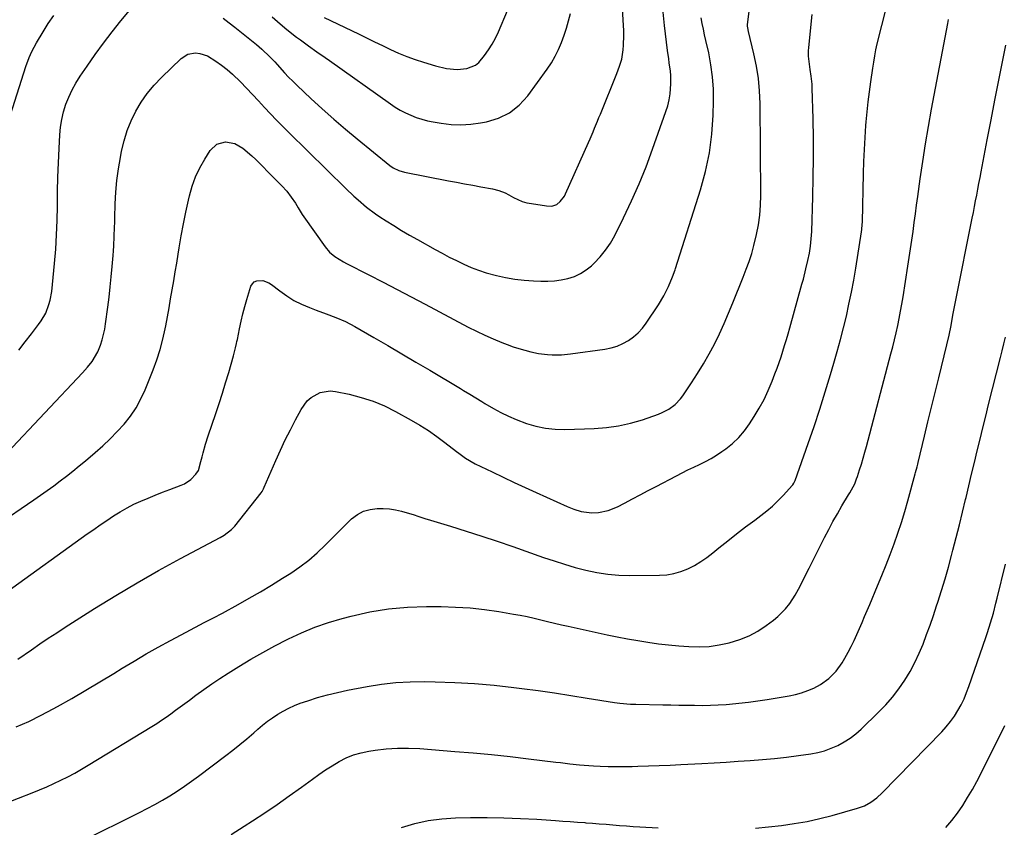
# Model space of a CAD drawing. Units: inches. Extents: x 1885136 to 1889710, y 432604 to 437960.
# Drawn here: x 1887918 to 1888350, y 434869 to 435223 of the extents above; entities that cross this region are included whole.
import ezdxf

# ---------------------------------------------------------------- set-up
doc = ezdxf.new("R2010")
doc.units = ezdxf.units.IN
doc.header["$MEASUREMENT"] = 0
doc.layers.add('7', color=7, linetype='Continuous')
doc.layers.add('8', color=7, linetype='Continuous')

msp = doc.modelspace()

# ---------------------------------------------------------------- linework, layer by layer
at = {"layer": '7', "color": 18}
for points in [[(1887916.64, 434912.93, 1856), (1887922.15, 434915.33, 1856), (1887927.54, 434917.98, 1856), (1887932.85, 434920.8, 1856), (1887934.8, 434921.89, 1856), (1887941, 434925.41, 1856), (1887947.18, 434928.99, 1856), (1887953.31, 434932.64, 1856), (1887959.42, 434936.34, 1856), (1887963.1, 434938.6, 1856), (1887968.34, 434941.75, 1856), (1887973.61, 434944.84, 1856), (1887978.94, 434947.84, 1856), (1887984.31, 434950.77, 1856), (1887991.14, 434954.42, 1856), (1887993.13, 434955.47, 1856), (1887997.11, 434957.55, 1856), (1887999.1, 434958.57, 1856), (1888003.08, 434960.64, 1856), (1888007.03, 434962.78, 1856), (1888013.89, 434966.55, 1856), (1888018.81, 434969.31, 1856), (1888023.69, 434972.13, 1856), (1888028.53, 434975.04, 1856), (1888033.33, 434978.01, 1856), (1888036.98, 434980.31, 1856), (1888041.02, 434983.05, 1856), (1888044.92, 434985.98, 1856), (1888048.6, 434989.17, 1856), (1888052.14, 434992.53, 1856), (1888054.45, 434994.88, 1856), (1888056.74, 434997.2, 1856), (1888059.04, 434999.5, 1856), (1888061.36, 435001.79, 1856), (1888063.69, 435004.06, 1856), (1888066.18, 435005.95, 1856), (1888068.85, 435007.4, 1856), (1888071.78, 435008.18, 1856), (1888074.88, 435008.53, 1856), (1888077.56, 435008.5, 1856), (1888080.24, 435008.35, 1856), (1888082.88, 435008.03, 1856), (1888085.48, 435007.46, 1856), (1888088.06, 435006.72, 1856), (1888090.61, 435005.87, 1856), (1888093.17, 435005.03, 1856), (1888095.74, 435004.22, 1856), (1888098.32, 435003.43, 1856), (1888106.95, 435000.82, 1856), (1888113.83, 434998.69, 1856), (1888120.68, 434996.5, 1856), (1888127.51, 434994.21, 1856), (1888134.32, 434991.87, 1856), (1888147.76, 434987.14, 1856), (1888152.38, 434985.58, 1856), (1888157.02, 434984.12, 1856), (1888161.7, 434982.78, 1856), (1888166.4, 434981.53, 1856), (1888171.15, 434980.54, 1856), (1888175.93, 434979.78, 1856), (1888180.75, 434979.39, 1856), (1888185.6, 434979.24, 1856), (1888198.55, 434979.34, 1856), (1888201.78, 434979.57, 1856), (1888204.95, 434980.07, 1856), (1888208.02, 434980.98, 1856), (1888211.03, 434982.15, 1856), (1888213.93, 434983.65, 1856), (1888216.74, 434985.28, 1856), (1888219.42, 434987.12, 1856), (1888222.01, 434989.1, 1856), (1888224.65, 434991.28, 1856), (1888228.52, 434994.42, 1856), (1888232.41, 434997.51, 1856), (1888236.36, 435000.54, 1856), (1888240.35, 435003.51, 1856), (1888243.05, 435005.5, 1856), (1888245.65, 435007.53, 1856), (1888248.15, 435009.65, 1856), (1888250.53, 435011.93, 1856), (1888252.82, 435014.3, 1856), (1888256.86, 435018.75, 1856), (1888257.05, 435018.98, 1856), (1888257.53, 435019.71, 1856), (1888258.01, 435020.78, 1856), (1888263.78, 435037.04, 1856), (1888266.37, 435044.54, 1856), (1888268.89, 435052.08, 1856), (1888271.28, 435059.65, 1856), (1888273.59, 435067.24, 1856), (1888275.07, 435072.24, 1856), (1888276.53, 435077.37, 1856), (1888277.94, 435082.51, 1856), (1888279.26, 435087.68, 1856), (1888280.51, 435092.86, 1856), (1888281.67, 435098.07, 1856), (1888282.75, 435103.29, 1856), (1888283.72, 435108.53, 1856), (1888284.62, 435113.79, 1856), (1888287.17, 435129.72, 1856), (1888287.32, 435130.77, 1856), (1888287.48, 435132.89, 1856), (1888287.52, 435133.95, 1856), (1888288.04, 435155.3, 1856), (1888288.21, 435160.53, 1856), (1888288.43, 435165.76, 1856), (1888288.74, 435170.99, 1856), (1888289.1, 435176.22, 1856), (1888289.23, 435177.89, 1856), (1888289.62, 435182.27, 1856), (1888290.08, 435186.65, 1856), (1888290.63, 435191.01, 1856), (1888291.24, 435195.37, 1856), (1888292.16, 435201.42, 1856), (1888292.56, 435204.07, 1856), (1888292.94, 435206.73, 1856), (1888293.39, 435209.37, 1856), (1888293.98, 435211.99, 1856), (1888302.33, 435244.96, 1856)], [(1887912.57, 434972.09, 1852), (1887947.83, 434997.41, 1852), (1887950.67, 434999.42, 1852), (1887953.52, 435001.41, 1852), (1887956.4, 435003.36, 1852), (1887959.29, 435005.29, 1852), (1887962.3, 435007.16, 1852), (1887965.24, 435008.85, 1852), (1887968.26, 435010.39, 1852), (1887971.34, 435011.82, 1852), (1887974.47, 435013.15, 1852), (1887977.61, 435014.44, 1852), (1887980.77, 435015.68, 1852), (1887983.95, 435016.88, 1852), (1887988.9, 435018.71, 1852), (1887990.46, 435019.42, 1852), (1887993.25, 435021.32, 1852), (1887995.42, 435023.55, 1852), (1887996.56, 435025.23, 1852), (1887997.66, 435029.2, 1852), (1887998.14, 435031.23, 1852), (1887998.57, 435032.94, 1852), (1887999.59, 435036.66, 1852), (1888000.77, 435040.32, 1852), (1888004.14, 435050.13, 1852), (1888005.64, 435054.6, 1852), (1888007.09, 435059.08, 1852), (1888008.47, 435063.59, 1852), (1888009.81, 435068.11, 1852), (1888011.89, 435075.38, 1852), (1888012.83, 435078.99, 1852), (1888013.23, 435080.81, 1852), (1888013.42, 435081.73, 1852), (1888013.61, 435082.64, 1852), (1888014.52, 435087.31, 1852), (1888015.21, 435090.55, 1852), (1888015.97, 435093.77, 1852), (1888016.84, 435096.97, 1852), (1888017.77, 435100.15, 1852), (1888019.55, 435105.87, 1852), (1888020.18, 435106.99, 1852), (1888020.99, 435107.85, 1852), (1888022.07, 435108.33, 1852), (1888024.75, 435108.37, 1852), (1888027.37, 435107.42, 1852), (1888028.57, 435106.65, 1852), (1888032.19, 435103.82, 1852), (1888035.24, 435101.66, 1852), (1888038.4, 435099.7, 1852), (1888041.72, 435098.04, 1852), (1888045.16, 435096.58, 1852), (1888048.17, 435095.46, 1852), (1888052.47, 435093.86, 1852), (1888056.77, 435092.24, 1852), (1888060.99, 435090.45, 1852), (1888065.04, 435088.32, 1852), (1888073.38, 435083.48, 1852), (1888079.53, 435079.9, 1852), (1888085.68, 435076.3, 1852), (1888091.81, 435072.69, 1852), (1888097.94, 435069.07, 1852), (1888111.44, 435061.04, 1852), (1888112.78, 435060.24, 1852), (1888115.43, 435058.62, 1852), (1888118.07, 435056.97, 1852), (1888120.73, 435055.36, 1852), (1888122.08, 435054.58, 1852), (1888125.83, 435052.42, 1852), (1888129.1, 435050.66, 1852), (1888132.42, 435049.02, 1852), (1888135.83, 435047.57, 1852), (1888140.38, 435045.84, 1852), (1888144.47, 435044.64, 1852), (1888148.61, 435043.75, 1852), (1888152.82, 435043.32, 1852), (1888157.08, 435043.2, 1852), (1888169.96, 435043.56, 1852), (1888175.36, 435043.96, 1852), (1888180.7, 435044.69, 1852), (1888185.95, 435045.91, 1852), (1888191.13, 435047.46, 1852), (1888198.2, 435049.93, 1852), (1888199.77, 435050.56, 1852), (1888202.75, 435052.12, 1852), (1888205.47, 435054.13, 1852), (1888207.79, 435056.55, 1852), (1888208.81, 435057.9, 1852), (1888212.6, 435063.53, 1852), (1888215.29, 435067.69, 1852), (1888217.88, 435071.91, 1852), (1888220.32, 435076.22, 1852), (1888222.66, 435080.59, 1852), (1888224.85, 435085.04, 1852), (1888226.96, 435089.53, 1852), (1888228.93, 435094.07, 1852), (1888230.82, 435098.66, 1852), (1888235.25, 435109.9, 1852), (1888236.58, 435113.33, 1852), (1888237.9, 435116.76, 1852), (1888239.08, 435120.23, 1852), (1888240.02, 435123.77, 1852), (1888241.12, 435128.6, 1852), (1888241.94, 435132.82, 1852), (1888242.55, 435137.06, 1852), (1888242.87, 435141.34, 1852), (1888242.99, 435145.64, 1852), (1888242.69, 435185.99, 1852), (1888242.46, 435191.45, 1852), (1888241.98, 435196.88, 1852), (1888241.12, 435202.26, 1852), (1888240.01, 435207.61, 1852), (1888237.6, 435217.52, 1852), (1888237.28, 435219.01, 1852), (1888237.2, 435219.77, 1852), (1888237.2, 435220.15, 1852), (1888237.23, 435220.53, 1852), (1888238.82, 435233.38, 1852)], [(1887917.82, 435077.94, 1846), (1887920.64, 435081.49, 1846), (1887923.42, 435085.07, 1846), (1887926.5, 435089.1, 1846), (1887927.64, 435090.73, 1846), (1887929.58, 435094.17, 1846), (1887931.04, 435097.85, 1846), (1887931.59, 435099.75, 1846), (1887932.25, 435103.65, 1846), (1887933.45, 435115.84, 1846), (1887933.98, 435122.12, 1846), (1887934.39, 435128.41, 1846), (1887934.61, 435134.71, 1846), (1887934.72, 435141.02, 1846), (1887934.78, 435147.33, 1846), (1887934.91, 435153.63, 1846), (1887935.14, 435159.94, 1846), (1887935.43, 435166.24, 1846), (1887935.75, 435172.13, 1846), (1887936.08, 435175.56, 1846), (1887936.62, 435178.95, 1846), (1887937.45, 435182.27, 1846), (1887938.47, 435185.56, 1846), (1887939.76, 435188.76, 1846), (1887941.2, 435191.88, 1846), (1887942.87, 435194.89, 1846), (1887944.7, 435197.82, 1846), (1887947.74, 435202.32, 1846), (1887951.27, 435207.39, 1846), (1887954.89, 435212.38, 1846), (1887958.66, 435217.27, 1846), (1887962.53, 435222.09, 1846), (1887971.75, 435233.24, 1846)], [(1887912.69, 435032.89, 1848), (1887945.68, 435068.01, 1848), (1887947.85, 435070.44, 1848), (1887949.9, 435072.98, 1848), (1887952.38, 435077.13, 1848), (1887953.55, 435080.12, 1848), (1887954.3, 435082.42, 1848), (1887955.45, 435087.1, 1848), (1887955.85, 435089.48, 1848), (1887956.81, 435096.68, 1848), (1887957.37, 435101.14, 1848), (1887957.89, 435105.61, 1848), (1887958.35, 435110.08, 1848), (1887958.77, 435114.56, 1848), (1887959.19, 435119.42, 1848), (1887959.35, 435121.47, 1848), (1887959.49, 435123.53, 1848), (1887959.67, 435127.65, 1848), (1887959.79, 435131.78, 1848), (1887959.86, 435133.84, 1848), (1887959.92, 435135.9, 1848), (1887960.1, 435142.02, 1848), (1887960.38, 435147.12, 1848), (1887960.81, 435152.21, 1848), (1887961.5, 435157.27, 1848), (1887962.34, 435162.32, 1848), (1887962.87, 435165.08, 1848), (1887963.96, 435169.61, 1848), (1887965.32, 435174.05, 1848), (1887967.07, 435178.34, 1848), (1887969.09, 435182.54, 1848), (1887971.49, 435186.54, 1848), (1887974.12, 435190.36, 1848), (1887977.09, 435193.93, 1848), (1887980.28, 435197.32, 1848), (1887988.94, 435205.7, 1848), (1887991.86, 435207.56, 1848), (1887995.29, 435208.1, 1848), (1887997.09, 435207.86, 1848), (1888000.48, 435206.75, 1848), (1888004.15, 435204.51, 1848), (1888006.67, 435202.73, 1848), (1888009.11, 435200.86, 1848), (1888011.42, 435198.83, 1848), (1888014.91, 435195.41, 1848), (1888017.59, 435192.65, 1848), (1888020.26, 435189.87, 1848), (1888022.9, 435187.06, 1848), (1888025.51, 435184.24, 1848), (1888028.13, 435181.42, 1848), (1888030.79, 435178.63, 1848), (1888033.49, 435175.88, 1848), (1888036.21, 435173.16, 1848), (1888061.16, 435148.69, 1848), (1888064.68, 435145.34, 1848), (1888066.48, 435143.72, 1848), (1888070.18, 435140.56, 1848), (1888074.07, 435137.66, 1848), (1888076.08, 435136.3, 1848), (1888078.75, 435134.59, 1848), (1888082.15, 435132.45, 1848), (1888085.58, 435130.35, 1848), (1888089.04, 435128.32, 1848), (1888092.53, 435126.33, 1848), (1888100.27, 435122.01, 1848), (1888103.36, 435120.33, 1848), (1888106.47, 435118.69, 1848), (1888109.62, 435117.11, 1848), (1888112.79, 435115.58, 1848), (1888116, 435114.17, 1848), (1888119.27, 435112.9, 1848), (1888122.6, 435111.82, 1848), (1888127.15, 435110.58, 1848), (1888131.17, 435109.71, 1848), (1888135.21, 435109, 1848), (1888139.28, 435108.54, 1848), (1888143.38, 435108.24, 1848), (1888146.63, 435108.1, 1848), (1888149.63, 435108.1, 1848), (1888152.61, 435108.27, 1848), (1888155.56, 435108.7, 1848), (1888158.5, 435109.3, 1848), (1888161.31, 435110.23, 1848), (1888163.98, 435111.43, 1848), (1888166.43, 435113.02, 1848), (1888168.74, 435114.88, 1848), (1888169.95, 435116.01, 1848), (1888172.59, 435118.76, 1848), (1888175.01, 435121.67, 1848), (1888177.11, 435124.82, 1848), (1888178.99, 435128.13, 1848), (1888182.86, 435135.87, 1848), (1888186.37, 435143.24, 1848), (1888189.7, 435150.69, 1848), (1888192.75, 435158.25, 1848), (1888195.61, 435165.89, 1848), (1888201.44, 435182.35, 1848), (1888202.22, 435184.91, 1848), (1888202.85, 435187.51, 1848), (1888203.26, 435190.15, 1848), (1888203.6, 435194.53, 1848), (1888203.59, 435198.2, 1848), (1888203.43, 435200.03, 1848), (1888202.92, 435203.67, 1848), (1888202.66, 435205.49, 1848), (1888202.18, 435209.14, 1848), (1888200.86, 435220.06, 1848), (1888200.09, 435227.35, 1848)], [(1888007.39, 435223.23, 1846), (1888009.94, 435221.31, 1846), (1888012.47, 435219.34, 1846), (1888021.95, 435211.78, 1846), (1888024.38, 435209.74, 1846), (1888027.82, 435206.43, 1846), (1888029.99, 435204.12, 1846), (1888031.05, 435202.94, 1846), (1888034.19, 435199.41, 1846), (1888035.99, 435197.5, 1846), (1888037.85, 435195.64, 1846), (1888039.75, 435193.81, 1846), (1888045.78, 435188.18, 1846), (1888050.76, 435183.61, 1846), (1888055.81, 435179.12, 1846), (1888060.95, 435174.74, 1846), (1888066.15, 435170.42, 1846), (1888080.44, 435158.83, 1846), (1888081.9, 435157.78, 1846), (1888084.31, 435156.55, 1846), (1888086.89, 435155.79, 1846), (1888106.16, 435152.11, 1846), (1888109.68, 435151.44, 1846), (1888113.22, 435150.78, 1846), (1888116.75, 435150.13, 1846), (1888120.28, 435149.5, 1846), (1888125.45, 435148.57, 1846), (1888128.25, 435147.85, 1846), (1888130.92, 435146.75, 1846), (1888132.64, 435145.87, 1846), (1888134.65, 435144.76, 1846), (1888138.48, 435143.06, 1846), (1888140.48, 435142.49, 1846), (1888142.54, 435142.06, 1846), (1888149.14, 435141.05, 1846), (1888151.46, 435141.03, 1846), (1888153.65, 435141.7, 1846), (1888155.15, 435142.97, 1846), (1888156.92, 435145.39, 1846), (1888157.37, 435146.29, 1846), (1888167.48, 435168.87, 1846), (1888168.16, 435170.41, 1846), (1888169.5, 435173.51, 1846), (1888170.15, 435175.06, 1846), (1888171.44, 435178.18, 1846), (1888172.07, 435179.74, 1846), (1888172.7, 435181.31, 1846), (1888179.86, 435199.09, 1846), (1888181.08, 435202.21, 1846), (1888182.13, 435205.38, 1846), (1888182.72, 435209.48, 1846), (1888182.9, 435211.54, 1846), (1888183, 435215.68, 1846), (1888182.94, 435217.75, 1846), (1888182.38, 435227.32, 1846)], [(1888051.58, 435223.54, 1842), (1888066.63, 435216.36, 1842), (1888070.15, 435214.68, 1842), (1888073.66, 435212.99, 1842), (1888077.17, 435211.3, 1842), (1888080.68, 435209.6, 1842), (1888084.22, 435207.98, 1842), (1888087.81, 435206.49, 1842), (1888091.46, 435205.18, 1842), (1888095.17, 435203.98, 1842), (1888100.5, 435202.41, 1842), (1888105.21, 435201.28, 1842), (1888110, 435200.77, 1842), (1888114.16, 435201.28, 1842), (1888117.9, 435202.73, 1842), (1888119.46, 435203.95, 1842), (1888121.97, 435206.9, 1842), (1888123.7, 435209.38, 1842), (1888125.3, 435211.93, 1842), (1888126.71, 435214.6, 1842), (1888128, 435217.33, 1842), (1888131.94, 435226.58, 1842)], [(1887899.55, 434874.75, 1858), (1887923.68, 434884.08, 1858), (1887926.86, 434885.36, 1858), (1887930.02, 434886.69, 1858), (1887933.14, 434888.09, 1858), (1887936.24, 434889.55, 1858), (1887939.3, 434891.09, 1858), (1887942.33, 434892.69, 1858), (1887945.31, 434894.37, 1858), (1887948.26, 434896.12, 1858), (1887976.12, 434913.12, 1858), (1887978.25, 434914.45, 1858), (1887980.35, 434915.82, 1858), (1887982.43, 434917.24, 1858), (1887984.48, 434918.69, 1858), (1887986.51, 434920.17, 1858), (1887988.53, 434921.66, 1858), (1887990.55, 434923.15, 1858), (1887992.57, 434924.66, 1858), (1887995.39, 434926.77, 1858), (1887998.85, 434929.29, 1858), (1888002.35, 434931.75, 1858), (1888005.91, 434934.12, 1858), (1888009.51, 434936.42, 1858), (1888014.28, 434939.38, 1858), (1888019.49, 434942.52, 1858), (1888024.74, 434945.55, 1858), (1888030.08, 434948.44, 1858), (1888035.48, 434951.22, 1858), (1888035.95, 434951.46, 1858), (1888041.69, 434954.11, 1858), (1888047.52, 434956.53, 1858), (1888053.49, 434958.58, 1858), (1888059.55, 434960.4, 1858), (1888063.51, 434961.46, 1858), (1888071.66, 434963.29, 1858), (1888079.87, 434964.67, 1858), (1888088.16, 434965.39, 1858), (1888096.51, 434965.66, 1858), (1888102.94, 434965.61, 1858), (1888109.27, 434965.41, 1858), (1888115.58, 434965.01, 1858), (1888121.87, 434964.32, 1858), (1888128.14, 434963.42, 1858), (1888134.57, 434962.34, 1858), (1888137.6, 434961.79, 1858), (1888140.62, 434961.19, 1858), (1888143.62, 434960.52, 1858), (1888146.61, 434959.79, 1858), (1888149.6, 434959.04, 1858), (1888152.6, 434958.32, 1858), (1888155.6, 434957.63, 1858), (1888158.6, 434956.96, 1858), (1888175.63, 434953.26, 1858), (1888180.1, 434952.34, 1858), (1888184.57, 434951.47, 1858), (1888189.06, 434950.69, 1858), (1888193.56, 434949.97, 1858), (1888198.16, 434949.34, 1858), (1888202.6, 434948.81, 1858), (1888207.05, 434948.39, 1858), (1888211.51, 434948.05, 1858), (1888215.95, 434947.97, 1858), (1888220.37, 434948.17, 1858), (1888224.76, 434948.78, 1858), (1888229.11, 434949.66, 1858), (1888233.85, 434951.12, 1858), (1888237.9, 434952.75, 1858), (1888241.72, 434954.86, 1858), (1888245.39, 434957.28, 1858), (1888248.55, 434959.65, 1858), (1888250.45, 434961.2, 1858), (1888253.87, 434964.67, 1858), (1888255.71, 434967.01, 1858), (1888258.14, 434970.67, 1858), (1888260.25, 434974.54, 1858), (1888262.19, 434978.49, 1858), (1888264.17, 434982.44, 1858), (1888270.95, 434995.92, 1858), (1888272.76, 434999.41, 1858), (1888274.63, 435002.87, 1858), (1888276.57, 435006.29, 1858), (1888278.57, 435009.68, 1858), (1888281.49, 435014.49, 1858), (1888282.06, 435015.46, 1858), (1888284.16, 435019.42, 1858), (1888285.01, 435021.49, 1858), (1888285.38, 435022.55, 1858), (1888286.32, 435025.49, 1858), (1888287.12, 435028.04, 1858), (1888287.89, 435030.59, 1858), (1888288.62, 435033.16, 1858), (1888289.32, 435035.73, 1858), (1888300.03, 435076.22, 1858), (1888300.83, 435079.33, 1858), (1888301.6, 435082.43, 1858), (1888302.32, 435085.55, 1858), (1888303.01, 435088.68, 1858), (1888303.66, 435091.81, 1858), (1888304.27, 435094.95, 1858), (1888304.83, 435098.11, 1858), (1888305.36, 435101.26, 1858), (1888307.51, 435114.71, 1858), (1888308.1, 435118.51, 1858), (1888308.67, 435122.31, 1858), (1888309.21, 435126.12, 1858), (1888309.73, 435129.93, 1858), (1888310.25, 435133.74, 1858), (1888310.76, 435137.55, 1858), (1888311.28, 435141.36, 1858), (1888311.81, 435145.16, 1858), (1888312.89, 435152.89, 1858), (1888314.01, 435160.56, 1858), (1888315.21, 435168.21, 1858), (1888316.51, 435175.84, 1858), (1888317.89, 435183.46, 1858), (1888324.92, 435220.89, 1858), (1888325.24, 435222.68, 1858)], [(1887914.23, 435180.9, 1844), (1887920.92, 435202.11, 1844), (1887922.37, 435206.13, 1844), (1887923.51, 435208.73, 1844), (1887925.52, 435212.49, 1844), (1887928.44, 435217.37, 1844), (1887930.71, 435220.97, 1844), (1887933.1, 435224.49, 1844)], [(1887917.34, 434942.51, 1854), (1887923.38, 434946.72, 1854), (1887927.04, 434949.24, 1854), (1887930.72, 434951.73, 1854), (1887934.44, 434954.16, 1854), (1887938.18, 434956.57, 1854), (1887951, 434964.71, 1854), (1887960.26, 434970.44, 1854), (1887969.61, 434976.03, 1854), (1887979.08, 434981.4, 1854), (1887988.64, 434986.63, 1854), (1888006.08, 434995.92, 1854), (1888007.84, 434996.94, 1854), (1888011.06, 434999.37, 1854), (1888012.42, 435000.86, 1854), (1888024.02, 435015.45, 1854), (1888024.42, 435016.01, 1854), (1888025.1, 435017.22, 1854), (1888025.39, 435017.85, 1854), (1888030.48, 435029.56, 1854), (1888032.52, 435034.08, 1854), (1888034.62, 435038.56, 1854), (1888036.83, 435042.99, 1854), (1888039.11, 435047.39, 1854), (1888041.57, 435051.98, 1854), (1888044.26, 435055.67, 1854), (1888045.97, 435057.16, 1854), (1888049.94, 435059.37, 1854), (1888054.28, 435060.07, 1854), (1888056.54, 435059.85, 1854), (1888062.64, 435058.58, 1854), (1888067.91, 435057.23, 1854), (1888073.06, 435055.58, 1854), (1888078.05, 435053.47, 1854), (1888082.92, 435051.06, 1854), (1888089.71, 435047.3, 1854), (1888093.56, 435045.05, 1854), (1888097.32, 435042.69, 1854), (1888100.97, 435040.15, 1854), (1888104.55, 435037.49, 1854), (1888109.63, 435033.51, 1854), (1888110.61, 435032.77, 1854), (1888113.61, 435030.62, 1854), (1888117.87, 435028.17, 1854), (1888125.25, 435024.59, 1854), (1888130.06, 435022.28, 1854), (1888134.88, 435020, 1854), (1888139.71, 435017.76, 1854), (1888144.56, 435015.55, 1854), (1888158.11, 435009.42, 1854), (1888161.12, 435008.21, 1854), (1888164.22, 435007.24, 1854), (1888168.98, 435006.65, 1854), (1888171.81, 435006.84, 1854), (1888176.15, 435007.69, 1854), (1888180.24, 435009.35, 1854), (1888183.23, 435010.92, 1854), (1888186.71, 435012.74, 1854), (1888190.19, 435014.56, 1854), (1888193.67, 435016.38, 1854), (1888197.15, 435018.21, 1854), (1888206.04, 435022.88, 1854), (1888208.56, 435024.18, 1854), (1888211.09, 435025.44, 1854), (1888213.64, 435026.67, 1854), (1888216.21, 435027.87, 1854), (1888218.74, 435029.11, 1854), (1888221.23, 435030.45, 1854), (1888223.63, 435031.92, 1854), (1888225.98, 435033.49, 1854), (1888227.63, 435034.66, 1854), (1888230.61, 435037.04, 1854), (1888233.37, 435039.62, 1854), (1888235.82, 435042.5, 1854), (1888238.06, 435045.59, 1854), (1888240.1, 435048.78, 1854), (1888242.34, 435052.51, 1854), (1888244.42, 435056.33, 1854), (1888246.27, 435060.27, 1854), (1888247.96, 435064.29, 1854), (1888249.2, 435067.51, 1854), (1888250.12, 435069.99, 1854), (1888251.02, 435072.47, 1854), (1888251.87, 435074.98, 1854), (1888252.68, 435077.49, 1854), (1888253.47, 435080.01, 1854), (1888254.23, 435082.54, 1854), (1888254.97, 435085.08, 1854), (1888255.7, 435087.62, 1854), (1888261.05, 435106.78, 1854), (1888261.66, 435109.03, 1854), (1888262.81, 435113.53, 1854), (1888263.67, 435117.19, 1854), (1888264.32, 435120.34, 1854), (1888264.81, 435123.51, 1854), (1888265.26, 435128.32, 1854), (1888265.33, 435129.93, 1854), (1888265.81, 435144.99, 1854), (1888266.01, 435153.53, 1854), (1888266.11, 435162.06, 1854), (1888266.06, 435170.6, 1854), (1888265.91, 435179.14, 1854), (1888265.56, 435192.7, 1854), (1888265.48, 435194.45, 1854), (1888265.15, 435197.95, 1854), (1888264.72, 435200.82, 1854), (1888264.37, 435203.17, 1854), (1888263.98, 435206.71, 1854), (1888263.96, 435209.07, 1854), (1888264.03, 435210.25, 1854), (1888264.9, 435219.25, 1854), (1888265.5, 435224.93, 1854)], [(1888028.85, 435223.85, 1844), (1888031.23, 435221.78, 1844), (1888034.38, 435219.07, 1844), (1888036.04, 435217.69, 1844), (1888039.46, 435215.03, 1844), (1888041.2, 435213.75, 1844), (1888044.71, 435211.22, 1844), (1888048.47, 435208.61, 1844), (1888052.15, 435206.04, 1844), (1888053.98, 435204.74, 1844), (1888080.68, 435185.77, 1844), (1888082.81, 435184.35, 1844), (1888085, 435183.02, 1844), (1888087.27, 435181.85, 1844), (1888089.6, 435180.76, 1844), (1888091.99, 435179.84, 1844), (1888094.41, 435179.03, 1844), (1888096.89, 435178.4, 1844), (1888099.4, 435177.88, 1844), (1888102.96, 435177.28, 1844), (1888107.28, 435176.78, 1844), (1888111.59, 435176.59, 1844), (1888115.9, 435176.86, 1844), (1888120.21, 435177.44, 1844), (1888122.85, 435177.93, 1844), (1888128.11, 435179.57, 1844), (1888132.94, 435181.9, 1844), (1888137.11, 435185.26, 1844), (1888140.85, 435189.3, 1844), (1888149.39, 435201.03, 1844), (1888151.23, 435203.79, 1844), (1888152.93, 435206.64, 1844), (1888154.39, 435209.61, 1844), (1888155.69, 435212.66, 1844), (1888156.82, 435215.8, 1844), (1888157.87, 435218.96, 1844), (1888158.8, 435222.16, 1844), (1888159.66, 435225.38, 1844)], [(1888010.85, 434865.81, 1862), (1888016.58, 434869.42, 1862), (1888020.2, 434871.76, 1862), (1888025.64, 434875.34, 1862), (1888031.03, 434878.99, 1862), (1888036.36, 434882.72, 1862), (1888041.64, 434886.52, 1862), (1888046.49, 434890.06, 1862), (1888049.35, 434892.09, 1862), (1888052.25, 434894.05, 1862), (1888055.21, 434895.92, 1862), (1888058.22, 434897.73, 1862), (1888061.32, 434899.3, 1862), (1888064.51, 434900.63, 1862), (1888067.82, 434901.59, 1862), (1888071.23, 434902.31, 1862), (1888074, 434902.73, 1862), (1888078.86, 434903.3, 1862), (1888083.73, 434903.65, 1862), (1888088.62, 434903.65, 1862), (1888093.51, 434903.44, 1862), (1888108.9, 434902.21, 1862), (1888116.98, 434901.52, 1862), (1888125.05, 434900.76, 1862), (1888133.12, 434899.9, 1862), (1888141.17, 434898.98, 1862), (1888153.13, 434897.53, 1862), (1888155.2, 434897.28, 1862), (1888159.35, 434896.79, 1862), (1888163.51, 434896.32, 1862), (1888167.67, 434895.98, 1862), (1888169.76, 434895.86, 1862), (1888172.61, 434895.73, 1862), (1888176.13, 434895.6, 1862), (1888179.64, 434895.53, 1862), (1888183.16, 434895.53, 1862), (1888186.67, 434895.59, 1862), (1888189.09, 434895.66, 1862), (1888193.81, 434895.82, 1862), (1888198.54, 434895.99, 1862), (1888203.26, 434896.2, 1862), (1888207.98, 434896.43, 1862), (1888217.23, 434896.92, 1862), (1888222.53, 434897.21, 1862), (1888227.83, 434897.51, 1862), (1888233.12, 434897.84, 1862), (1888238.42, 434898.18, 1862), (1888243.7, 434898.59, 1862), (1888248.98, 434899.08, 1862), (1888254.25, 434899.68, 1862), (1888259.51, 434900.37, 1862), (1888264.9, 434901.13, 1862), (1888267.98, 434901.71, 1862), (1888270.99, 434902.49, 1862), (1888273.92, 434903.55, 1862), (1888276.79, 434904.8, 1862), (1888279.53, 434906.32, 1862), (1888282.17, 434907.99, 1862), (1888284.64, 434909.89, 1862), (1888287, 434911.96, 1862), (1888294.66, 434919.3, 1862), (1888297.81, 434922.55, 1862), (1888300.79, 434925.93, 1862), (1888303.52, 434929.52, 1862), (1888306.2, 434933.44, 1862), (1888308.45, 434937.24, 1862), (1888310.55, 434941.13, 1862), (1888312.42, 434945.13, 1862), (1888314.13, 434949.21, 1862), (1888315.68, 434953.36, 1862), (1888317.2, 434957.53, 1862), (1888318.65, 434961.71, 1862), (1888320.06, 434965.92, 1862), (1888320.61, 434967.61, 1862), (1888322.22, 434972.68, 1862), (1888323.77, 434977.77, 1862), (1888325.23, 434982.89, 1862), (1888326.63, 434988.03, 1862), (1888327.22, 434990.3, 1862), (1888328.65, 434995.83, 1862), (1888330.05, 435001.38, 1862), (1888331.41, 435006.93, 1862), (1888332.74, 435012.49, 1862), (1888332.96, 435013.44, 1862), (1888334.17, 435018.53, 1862), (1888335.38, 435023.62, 1862), (1888336.61, 435028.7, 1862), (1888337.85, 435033.79, 1862), (1888339.11, 435038.86, 1862), (1888340.36, 435043.94, 1862), (1888341.62, 435049.02, 1862), (1888342.88, 435054.1, 1862), (1888348, 435074.63, 1862), (1888348.75, 435077.64, 1862), (1888349.49, 435080.64, 1862), (1888350.23, 435083.65, 1862)], [(1888240.76, 434868.62, 1864), (1888246.42, 434869.11, 1864), (1888252.07, 434869.71, 1864), (1888257.7, 434870.54, 1864), (1888263.29, 434871.53, 1864), (1888268.83, 434872.77, 1864), (1888274.33, 434874.17, 1864), (1888285.42, 434877.26, 1864), (1888288.45, 434878.35, 1864), (1888291.28, 434879.89, 1864), (1888293.9, 434881.79, 1864), (1888296.28, 434883.98, 1864), (1888322.38, 434910.82, 1864), (1888324.33, 434912.99, 1864), (1888326.17, 434915.24, 1864), (1888327.84, 434917.62, 1864), (1888329.4, 434920.08, 1864), (1888330.79, 434922.64, 1864), (1888332.08, 434925.26, 1864), (1888333.22, 434927.94, 1864), (1888334.26, 434930.67, 1864), (1888341.69, 434952.07, 1864), (1888342.4, 434954.19, 1864), (1888343.74, 434958.46, 1864), (1888344.95, 434962.76, 1864), (1888346.08, 434967.09, 1864), (1888346.62, 434969.26, 1864), (1888350.22, 434984.12, 1864)], [(1888324.15, 434868.9, 1866), (1888326.81, 434871.95, 1866), (1888329.26, 434875.17, 1866), (1888331.55, 434878.5, 1866), (1888333.68, 434881.96, 1866), (1888335.74, 434885.46, 1866), (1888337.68, 434889.03, 1866), (1888339.55, 434892.63, 1866), (1888349.95, 434913.48, 1866)], [(1888085.61, 434868.82, 1864), (1888091.4, 434870.54, 1864), (1888097.24, 434871.89, 1864), (1888103.2, 434872.67, 1864), (1888109.22, 434873.07, 1864), (1888115.85, 434873.19, 1864), (1888123.12, 434873.23, 1864), (1888130.39, 434873.13, 1864), (1888137.66, 434872.85, 1864), (1888144.92, 434872.44, 1864), (1888153.04, 434871.87, 1864), (1888156.24, 434871.65, 1864), (1888159.44, 434871.43, 1864), (1888162.64, 434871.21, 1864), (1888165.84, 434870.99, 1864), (1888166.29, 434870.96, 1864), (1888169.26, 434870.74, 1864), (1888172.23, 434870.52, 1864), (1888175.2, 434870.28, 1864), (1888178.17, 434870.03, 1864), (1888181.14, 434869.79, 1864), (1888184.11, 434869.56, 1864), (1888187.09, 434869.36, 1864), (1888190.06, 434869.17, 1864), (1888197.97, 434868.7, 1864)]]:
    msp.add_polyline3d(points, dxfattribs=at)
at = {"layer": '8', "color": 18}
for points in [[(1887907.96, 435001.28, 1850), (1887924.44, 435012.4, 1850), (1887927.35, 435014.4, 1850), (1887930.25, 435016.43, 1850), (1887933.11, 435018.51, 1850), (1887935.95, 435020.61, 1850), (1887938.76, 435022.77, 1850), (1887941.54, 435024.95, 1850), (1887944.28, 435027.18, 1850), (1887947, 435029.44, 1850), (1887951.31, 435033.1, 1850), (1887954.64, 435036.05, 1850), (1887957.89, 435039.1, 1850), (1887960.99, 435042.28, 1850), (1887964.01, 435045.56, 1850), (1887966.76, 435049.03, 1850), (1887969.25, 435052.65, 1850), (1887971.35, 435056.52, 1850), (1887973.2, 435060.54, 1850), (1887976.7, 435069.32, 1850), (1887978.31, 435073.71, 1850), (1887979.74, 435078.15, 1850), (1887980.92, 435082.66, 1850), (1887981.92, 435087.23, 1850), (1887982.19, 435088.61, 1850), (1887982.92, 435092.53, 1850), (1887983.64, 435096.44, 1850), (1887984.35, 435100.37, 1850), (1887985.04, 435104.29, 1850), (1887985.71, 435108.21, 1850), (1887986.37, 435112.14, 1850), (1887987.02, 435116.07, 1850), (1887987.65, 435120.01, 1850), (1887988.07, 435122.68, 1850), (1887988.97, 435127.93, 1850), (1887989.94, 435133.18, 1850), (1887991.03, 435138.4, 1850), (1887992.19, 435143.6, 1850), (1887992.62, 435145.42, 1850), (1887993.84, 435149.65, 1850), (1887995.32, 435153.76, 1850), (1887997.2, 435157.72, 1850), (1887999.34, 435161.56, 1850), (1888001.73, 435165.37, 1850), (1888004.59, 435168.11, 1850), (1888008.4, 435169.15, 1850), (1888012.49, 435168.47, 1850), (1888016.06, 435166.38, 1850), (1888020.01, 435162.96, 1850), (1888021.75, 435161.38, 1850), (1888025.06, 435158.01, 1850), (1888026.71, 435156.32, 1850), (1888033.02, 435149.89, 1850), (1888035.22, 435147.49, 1850), (1888037.25, 435144.95, 1850), (1888039.12, 435142.3, 1850), (1888040.29, 435140.29, 1850), (1888042.07, 435137.31, 1850), (1888042.73, 435136.35, 1850), (1888052.12, 435123.13, 1850), (1888054.05, 435120.87, 1850), (1888056.34, 435118.96, 1850), (1888060.18, 435116.58, 1850), (1888061.5, 435115.87, 1850), (1888071.23, 435110.89, 1850), (1888077.43, 435107.7, 1850), (1888083.62, 435104.49, 1850), (1888089.79, 435101.26, 1850), (1888095.96, 435098, 1850), (1888114.8, 435088.01, 1850), (1888118.39, 435086.18, 1850), (1888122.03, 435084.44, 1850), (1888125.72, 435082.82, 1850), (1888129.45, 435081.29, 1850), (1888131.92, 435080.33, 1850), (1888134.46, 435079.4, 1850), (1888137.03, 435078.56, 1850), (1888139.64, 435077.83, 1850), (1888142.27, 435077.18, 1850), (1888145.6, 435076.5, 1850), (1888149.58, 435075.99, 1850), (1888151.59, 435075.86, 1850), (1888155.61, 435075.89, 1850), (1888159.62, 435076.28, 1850), (1888174.64, 435078.37, 1850), (1888177.36, 435078.93, 1850), (1888180, 435079.71, 1850), (1888182.52, 435080.81, 1850), (1888184.96, 435082.12, 1850), (1888187.21, 435083.74, 1850), (1888189.3, 435085.52, 1850), (1888191.15, 435087.56, 1850), (1888192.84, 435089.76, 1850), (1888198.15, 435097.71, 1850), (1888200.53, 435101.64, 1850), (1888202.55, 435105.76, 1850), (1888204.37, 435109.99, 1850), (1888205.5, 435113.07, 1850), (1888205.7, 435113.7, 1850), (1888216.6, 435148.15, 1850), (1888218.77, 435156.19, 1850), (1888220.49, 435164.31, 1850), (1888221.52, 435172.55, 1850), (1888222.1, 435180.86, 1850), (1888222.26, 435186.9, 1850), (1888222.21, 435192.23, 1850), (1888221.88, 435197.54, 1850), (1888221.16, 435202.8, 1850), (1888220.17, 435208.04, 1850), (1888218.91, 435213.52, 1850), (1888218.36, 435216, 1850), (1888217.83, 435218.48, 1850), (1888217.33, 435220.97, 1850), (1888216.86, 435223.47, 1850)], [(1887945.39, 434862.89, 1860), (1887970.73, 434875.45, 1860), (1887974.11, 434877.18, 1860), (1887977.45, 434878.97, 1860), (1887980.74, 434880.85, 1860), (1887984, 434882.79, 1860), (1887987.2, 434884.82, 1860), (1887990.37, 434886.91, 1860), (1887993.47, 434889.09, 1860), (1887996.53, 434891.33, 1860), (1888008.5, 434900.34, 1860), (1888011.63, 434902.76, 1860), (1888014.72, 434905.21, 1860), (1888017.76, 434907.74, 1860), (1888020.76, 434910.31, 1860), (1888022.57, 434911.9, 1860), (1888024.68, 434913.66, 1860), (1888026.84, 434915.36, 1860), (1888029.07, 434916.95, 1860), (1888031.35, 434918.48, 1860), (1888033.71, 434919.87, 1860), (1888036.13, 434921.15, 1860), (1888038.63, 434922.25, 1860), (1888041.19, 434923.24, 1860), (1888044.49, 434924.38, 1860), (1888048.77, 434925.76, 1860), (1888053.08, 434927, 1860), (1888057.45, 434928.05, 1860), (1888061.85, 434928.98, 1860), (1888070.47, 434930.58, 1860), (1888076.73, 434931.56, 1860), (1888083, 434932.29, 1860), (1888089.31, 434932.64, 1860), (1888095.64, 434932.74, 1860), (1888100.25, 434932.68, 1860), (1888108.88, 434932.41, 1860), (1888117.51, 434931.95, 1860), (1888126.11, 434931.19, 1860), (1888134.7, 434930.23, 1860), (1888138.3, 434929.77, 1860), (1888145.48, 434928.8, 1860), (1888152.65, 434927.79, 1860), (1888159.8, 434926.7, 1860), (1888166.95, 434925.55, 1860), (1888178.92, 434923.57, 1860), (1888181.24, 434923.24, 1860), (1888185.91, 434922.9, 1860), (1888188.25, 434922.83, 1860), (1888200.09, 434922.6, 1860), (1888203.57, 434922.54, 1860), (1888207.04, 434922.48, 1860), (1888210.51, 434922.42, 1860), (1888213.99, 434922.36, 1860), (1888217.46, 434922.35, 1860), (1888220.93, 434922.41, 1860), (1888224.4, 434922.56, 1860), (1888227.87, 434922.78, 1860), (1888229.28, 434922.88, 1860), (1888233.44, 434923.26, 1860), (1888237.6, 434923.71, 1860), (1888241.74, 434924.28, 1860), (1888245.87, 434924.94, 1860), (1888255.43, 434926.58, 1860), (1888258.19, 434927.17, 1860), (1888260.91, 434927.9, 1860), (1888263.57, 434928.84, 1860), (1888266.19, 434929.91, 1860), (1888269.19, 434931.43, 1860), (1888272.85, 434934.05, 1860), (1888276, 434937.32, 1860), (1888278.67, 434941, 1860), (1888279.84, 434942.97, 1860), (1888281.25, 434945.58, 1860), (1888282.59, 434948.13, 1860), (1888283.88, 434950.71, 1860), (1888285.09, 434953.32, 1860), (1888286.25, 434955.96, 1860), (1888287.37, 434958.62, 1860), (1888288.49, 434961.27, 1860), (1888289.62, 434963.93, 1860), (1888290.75, 434966.58, 1860), (1888294.22, 434974.69, 1860), (1888296.13, 434979.26, 1860), (1888297.98, 434983.84, 1860), (1888299.76, 434988.46, 1860), (1888301.48, 434993.1, 1860), (1888303.11, 434997.77, 1860), (1888304.66, 435002.46, 1860), (1888306.1, 435007.19, 1860), (1888307.46, 435011.94, 1860), (1888310.68, 435023.68, 1860), (1888310.84, 435024.3, 1860), (1888311.48, 435026.79, 1860), (1888311.78, 435028.03, 1860), (1888311.93, 435028.66, 1860), (1888314.73, 435040.19, 1860), (1888316.29, 435046.57, 1860), (1888317.85, 435052.96, 1860), (1888319.42, 435059.34, 1860), (1888321, 435065.72, 1860), (1888324.61, 435080.29, 1860), (1888325.57, 435084.45, 1860), (1888326.4, 435088.63, 1860), (1888327.25, 435093.17, 1860), (1888327.67, 435095.38, 1860), (1888328.54, 435099.79, 1860), (1888335.69, 435135.71, 1860), (1888336.19, 435138.24, 1860), (1888336.68, 435140.78, 1860), (1888337.17, 435143.31, 1860), (1888337.66, 435145.85, 1860), (1888338.14, 435148.38, 1860), (1888338.62, 435150.92, 1860), (1888339.11, 435153.45, 1860), (1888339.59, 435155.99, 1860), (1888342.28, 435170.01, 1860), (1888343.96, 435178.73, 1860), (1888345.65, 435187.44, 1860), (1888347.37, 435196.15, 1860), (1888349.09, 435204.86, 1860), (1888350.4, 435211.41, 1860)]]:
    msp.add_polyline3d(points, dxfattribs=at)

doc.saveas('drawing.dxf')
